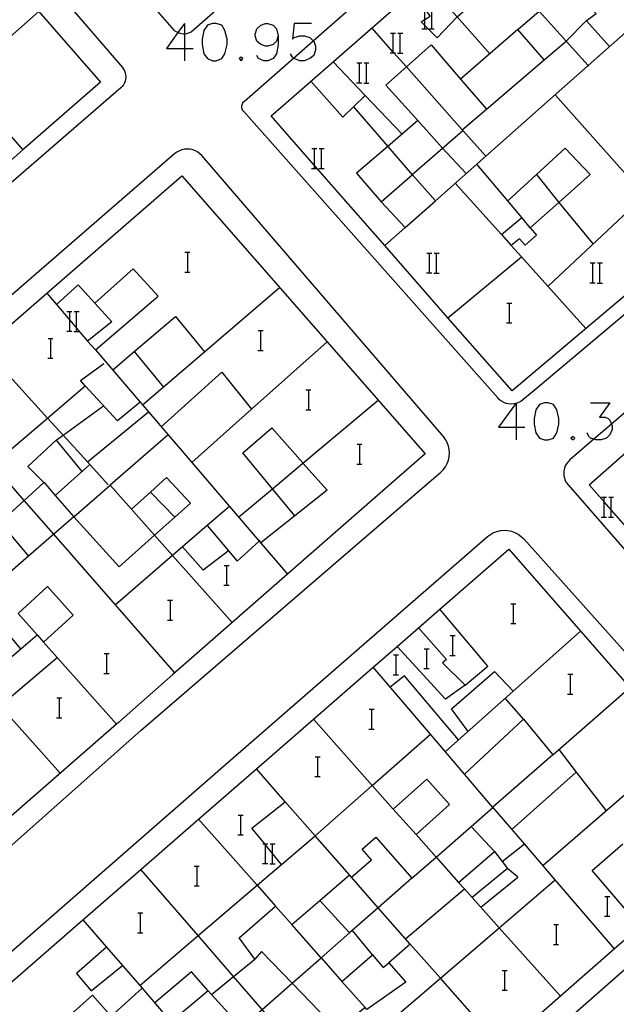
# Model space of a CAD drawing. Units: inches. Extents: x 674598 to 678324, y 4166055 to 4168442.
# Drawn here: x 675548 to 675597, y 4167265 to 4167344 of the extents above; entities that cross this region are included whole.
import ezdxf

# ---------------------------------------------------------------- set-up
doc = ezdxf.new("R2010")
doc.units = ezdxf.units.IN
doc.header["$MEASUREMENT"] = 0
doc.layers.add('Cartografia', color=7, linetype='Continuous')

# ---------------------------------------------------------------- blocks, each defined once
blk = doc.blocks.new('5061')
at = {"layer": 'Cartografia', "color": 7, "linetype": 'Continuous'}
for points in [[(675624.928, 4167333.918), (675633.048, 4167340.958), (675639.808, 4167337.449), (675647.386, 4167333.516), (675657.498, 4167328.268), (675660.208, 4167324.808), (675653.007, 4167318.269), (675646.797, 4167312.629), (675641.656, 4167307.961), (675634.848, 4167301.778), (675628.376, 4167295.901), (675614.938, 4167283.698), (675611.89, 4167287.16), (675610.209, 4167289.069), (675608.954, 4167290.493), (675608.184, 4167291.368), (675608.069, 4167291.499), (675606.717, 4167293.035), (675605.739, 4167294.145), (675604.754, 4167295.264), (675601.624, 4167298.818), (675596.219, 4167304.957), (675595.659, 4167305.593), (675594.448, 4167306.968), (675601.942, 4167313.594), (675608.788, 4167319.648), (675618.198, 4167327.968), (675624.928, 4167333.918)], [(675624.928, 4167333.918), (675624.938, 4167333.928)]]:
    blk.add_lwpolyline(points, dxfattribs=at)
blk = doc.blocks.new('5089')
at = {"layer": 'Cartografia', "color": 7, "linetype": 'Continuous'}
for points in [[(675569.339, 4167343.19), (675569.208, 4167342.753), (675568.945, 4167342.491), (675568.509, 4167342.36), (675568.334, 4167342.36), (675567.941, 4167342.491), (675567.635, 4167342.753), (675567.504, 4167343.19), (675567.504, 4167343.321), (675567.635, 4167343.758), (675567.941, 4167344.063), (675568.334, 4167344.194), (675568.509, 4167344.194), (675568.945, 4167344.063), (675569.208, 4167343.758), (675569.339, 4167343.19)], [(675569.339, 4167343.19), (675569.339, 4167342.491), (675569.208, 4167341.748), (675568.945, 4167341.355), (675568.509, 4167341.18), (675568.203, 4167341.18), (675567.766, 4167341.355), (675567.635, 4167341.617)]]:
    blk.add_lwpolyline(points, dxfattribs=at)

msp = doc.modelspace()

# ---------------------------------------------------------------- linework, layer by layer
at = {"layer": 'Cartografia', "color": 7, "linetype": 'Continuous'}
for points in [[(675588.308, 4167366.338), (675562.328, 4167343.478), (675561.948, 4167343.348), (675561.782, 4167343.342), (675561.688, 4167343.338), (675561.438, 4167343.378), (675561.25, 4167343.454), (675561.188, 4167343.478), (675561.078, 4167343.548), (675560.988, 4167343.638), (675538.936, 4167368.817)], [(675588.218, 4167314.548), (675583.045, 4167320.454), (675577.954, 4167326.264), (675572.289, 4167332.731), (675568.778, 4167336.738), (675569.778, 4167337.608), (675582.099, 4167348.377), (675596.298, 4167360.788), (675603.736, 4167357.065), (675609.467, 4167354.197), (675617.977, 4167349.937), (675624.248, 4167346.798), (675624.468, 4167345.138), (675602.356, 4167326.479), (675588.218, 4167314.548)], [(675577.948, 4167326.258), (675577.954, 4167326.264), (675579.607, 4167327.729), (675582.035, 4167329.881), (675586.107, 4167333.49), (675594.353, 4167340.8), (675609.467, 4167354.197), (675609.468, 4167354.198)], [(675546.958, 4167352.068), (675556.778, 4167340.638), (675556.868, 4167340.498), (675556.938, 4167340.368), (675556.948, 4167340.358), (675556.998, 4167340.198), (675557.038, 4167340.038), (675557.048, 4167339.878), (675557.038, 4167339.708), (675556.998, 4167339.548), (675556.938, 4167339.398), (675556.868, 4167339.248), (675556.768, 4167339.118), (675556.658, 4167339.008), (675509.568, 4167298.229), (675509.548, 4167298.209), (675509.468, 4167298.149), (675509.358, 4167298.089), (675509.238, 4167298.049), (675509.118, 4167298.019), (675508.998, 4167298.009), (675508.883, 4167298.018)], [(675626.638, 4167345.368), (675589.968, 4167314.558), (675589.098, 4167313.828), (675588.928, 4167313.698), (675588.748, 4167313.608), (675588.558, 4167313.538), (675588.558, 4167313.538), (675588.528, 4167313.532), (675588.358, 4167313.498), (675588.148, 4167313.478), (675587.948, 4167313.498), (675587.748, 4167313.538), (675587.558, 4167313.608), (675587.378, 4167313.708), (675587.208, 4167313.828), (675587.068, 4167313.978), (675566.568, 4167337.078), (675566.508, 4167337.138), (675566.468, 4167337.218), (675566.438, 4167337.298), (675566.418, 4167337.378), (675566.408, 4167337.468), (675566.418, 4167337.548), (675566.438, 4167337.628), (675566.468, 4167337.708), (675566.508, 4167337.788), (675566.558, 4167337.858), (675566.628, 4167337.918), (675570.598, 4167341.406), (675572.18, 4167342.795), (675582.428, 4167351.798)], [(675545.138, 4167350.748), (675555.018, 4167339.468), (675548.735, 4167333.992), (675546.865, 4167332.363)], [(675586.418, 4167341.738), (675583.798, 4167344.728), (675584.867, 4167345.66), (675587.747, 4167348.169), (675587.768, 4167348.188)], [(675581.198, 4167347.588), (675583.798, 4167344.728), (675582.188, 4167343.028), (675581.189, 4167344.019), (675580.888, 4167344.318), (675581.189, 4167344.509), (675581.628, 4167344.788), (675581.212, 4167345.368), (675580.228, 4167346.738)], [(675592.578, 4167342.778), (675590.398, 4167345.188), (675592.828, 4167347.298), (675594.998, 4167344.968), (675594.219, 4167344.407), (675594.178, 4167344.378), (675592.578, 4167342.778)], [(675543.758, 4167339.638), (675543.76, 4167339.64), (675550.038, 4167345.148)], [(675581.189, 4167343.768), (675581.189, 4167344.019), (675581.189, 4167344.509), (675581.189, 4167345.368)], [(675581.749, 4167343.768), (675581.749, 4167345.368)], [(675588.688, 4167343.698), (675590.398, 4167345.188)], [(675561.782, 4167344.194), (675561.25, 4167343.454), (675560.34, 4167342.185), (675561.782, 4167342.185), (675562.481, 4167342.185)], [(675561.782, 4167344.194), (675561.782, 4167343.342), (675561.782, 4167342.185), (675561.782, 4167341.18)], [(675564.053, 4167344.194), (675563.66, 4167344.063), (675563.354, 4167343.627), (675563.223, 4167342.928), (675563.223, 4167342.491), (675563.354, 4167341.748), (675563.66, 4167341.355), (675564.053, 4167341.18), (675564.359, 4167341.18), (675564.796, 4167341.355), (675565.058, 4167341.748), (675565.233, 4167342.491), (675565.233, 4167342.928), (675565.058, 4167343.627), (675564.796, 4167344.063), (675564.359, 4167344.194), (675564.053, 4167344.194)], [(675572.047, 4167344.194), (675570.649, 4167344.194), (675570.518, 4167342.928), (675570.649, 4167343.059), (675571.086, 4167343.19), (675571.479, 4167343.19), (675571.916, 4167343.059), (675572.18, 4167342.795), (675572.222, 4167342.753), (675572.353, 4167342.36), (675572.353, 4167342.054), (675572.222, 4167341.617), (675571.916, 4167341.355), (675571.479, 4167341.18), (675571.086, 4167341.18), (675570.649, 4167341.355), (675570.598, 4167341.406), (675570.518, 4167341.486), (675570.343, 4167341.748)], [(675594.218, 4167344.408), (675594.219, 4167344.407), (675596.098, 4167342.348)], [(675586.108, 4167333.488), (675586.107, 4167333.49), (675584.257, 4167335.567), (675584.21, 4167335.62), (675579.694, 4167340.69), (675578.689, 4167341.818), (675578.639, 4167341.874), (675576.898, 4167343.828)], [(675578.419, 4167343.418), (675578.639, 4167343.418), (675578.819, 4167343.418)], [(675578.639, 4167341.818), (675578.639, 4167341.874), (675578.639, 4167343.418)], [(675578.999, 4167343.418), (675579.199, 4167343.418), (675579.399, 4167343.418)], [(675579.199, 4167341.818), (675579.199, 4167343.418)], [(675580.949, 4167343.768), (675581.189, 4167343.768), (675581.369, 4167343.768)], [(675581.529, 4167343.748), (675581.949, 4167343.748)], [(675584.068, 4167339.708), (675586.148, 4167337.278), (675590.818, 4167341.258), (675588.688, 4167343.698), (675584.068, 4167339.708)], [(675590.818, 4167341.258), (675592.578, 4167342.768)], [(675594.408, 4167340.738), (675594.353, 4167340.8), (675592.578, 4167342.778)], [(675580.628, 4167336.358), (675578.028, 4167339.228), (675579.694, 4167340.69), (675581.708, 4167342.458), (675584.068, 4167339.708)], [(675578.399, 4167341.818), (675578.639, 4167341.818), (675578.689, 4167341.818), (675578.819, 4167341.818)], [(675578.979, 4167341.798), (675579.399, 4167341.798)], [(675566.368, 4167341.486), (675566.194, 4167341.355), (675566.368, 4167341.18), (675566.499, 4167341.355), (675566.368, 4167341.486)], [(675579.358, 4167335.268), (675576.375, 4167338.385), (675573.778, 4167341.098)], [(675575.699, 4167341.008), (675575.919, 4167341.008), (675576.099, 4167341.008)], [(675575.919, 4167339.408), (675575.919, 4167341.008)], [(675576.279, 4167341.008), (675576.479, 4167341.008), (675576.679, 4167341.008)], [(675576.479, 4167339.408), (675576.479, 4167341.008)], [(675576.378, 4167338.388), (675576.375, 4167338.385), (675574.568, 4167336.638), (675571.988, 4167339.538)], [(675575.679, 4167339.408), (675575.919, 4167339.408), (675576.099, 4167339.408)], [(675576.259, 4167339.388), (675576.679, 4167339.388)], [(675544.638, 4167338.638), (675548.735, 4167333.992), (675548.738, 4167333.988)], [(675602.428, 4167326.398), (675602.356, 4167326.479), (675591.708, 4167338.448)], [(675575.428, 4167337.468), (675578.188, 4167334.268)], [(675584.208, 4167335.618), (675584.21, 4167335.62), (675586.148, 4167337.278)], [(675578.188, 4167334.258), (675580.168, 4167331.988), (675580.173, 4167331.993), (675582.618, 4167334.128), (675580.628, 4167336.358), (675578.188, 4167334.258)], [(675582.618, 4167334.128), (675582.623, 4167334.133), (675584.257, 4167335.567), (675584.258, 4167335.568)], [(675537.148, 4167268.399), (675558.308, 4167287.158), (675581.348, 4167307.028), (675582.468, 4167307.988), (675582.668, 4167308.188), (675582.848, 4167308.418), (675582.988, 4167308.678), (675583.088, 4167308.948), (675583.148, 4167309.228), (675583.168, 4167309.518), (675583.148, 4167309.808), (675583.088, 4167310.098), (675582.988, 4167310.368), (675582.848, 4167310.618), (675582.678, 4167310.858), (675563.198, 4167333.528), (675563.038, 4167333.678), (675562.858, 4167333.808), (675562.668, 4167333.918), (675562.458, 4167333.998), (675562.238, 4167334.038), (675562.018, 4167334.058), (675561.798, 4167334.038), (675561.588, 4167333.998), (675561.378, 4167333.918), (675561.178, 4167333.818), (675561.008, 4167333.688), (675518.886, 4167297.17)], [(675572.069, 4167334.098), (675572.289, 4167334.098), (675572.469, 4167334.098)], [(675572.289, 4167332.498), (675572.289, 4167332.731), (675572.289, 4167334.098)], [(675572.649, 4167334.098), (675572.849, 4167334.098), (675573.049, 4167334.098)], [(675572.849, 4167332.498), (675572.849, 4167334.098)], [(675578.188, 4167334.258), (675575.678, 4167332.118), (675577.648, 4167329.798)], [(675584.508, 4167332.078), (675582.623, 4167334.133), (675582.618, 4167334.138)], [(675590.188, 4167331.998), (675592.518, 4167334.138), (675594.518, 4167331.998), (675591.998, 4167329.758), (675594.758, 4167326.398)], [(675572.049, 4167332.498), (675572.289, 4167332.498), (675572.469, 4167332.498)], [(675572.629, 4167332.478), (675573.049, 4167332.478)], [(675587.878, 4167329.888), (675585.388, 4167332.848)], [(675546.974, 4167279.493), (675536.098, 4167269.979), (675520.231, 4167288.051), (675516.308, 4167292.519), (675525.35, 4167300.386), (675527.318, 4167302.098), (675531.879, 4167306.067), (675541.339, 4167314.298), (675550.681, 4167322.425), (675561.568, 4167331.898), (675573.308, 4167318.498), (675577.417, 4167313.807), (675581.218, 4167309.468), (675570.097, 4167299.75), (675560.848, 4167291.668), (675556.458, 4167287.789), (675556.298, 4167287.648), (675546.974, 4167279.493)], [(675579.608, 4167327.728), (675579.607, 4167327.729), (675577.648, 4167329.798), (675580.168, 4167331.988)], [(675580.168, 4167331.998), (675580.173, 4167331.993), (675582.035, 4167329.881), (675582.038, 4167329.878)], [(675590.188, 4167331.998), (675591.998, 4167329.758), (675589.688, 4167327.708), (675589.009, 4167328.53), (675588.878, 4167328.688), (675587.878, 4167329.888), (675590.188, 4167331.998)], [(675583.638, 4167331.298), (675587.368, 4167327.158), (675588.16, 4167326.28), (675588.984, 4167325.365), (675594.188, 4167319.588)], [(675598.938, 4167330.318), (675591.128, 4167322.988)], [(675587.368, 4167327.158), (675589.009, 4167328.53), (675589.018, 4167328.538), (675588.878, 4167328.688)], [(675589.688, 4167327.708), (675590.198, 4167327.108), (675589.268, 4167326.308), (675588.818, 4167326.818), (675588.16, 4167326.28), (675588.158, 4167326.278)], [(675561.831, 4167325.736), (675562.051, 4167325.736), (675562.231, 4167325.736)], [(675562.051, 4167324.136), (675562.051, 4167325.736)], [(675581.349, 4167325.668), (675581.569, 4167325.668), (675581.749, 4167325.668)], [(675581.569, 4167324.068), (675581.569, 4167325.668)], [(675581.929, 4167325.668), (675582.129, 4167325.668), (675582.329, 4167325.668)], [(675582.129, 4167324.068), (675582.129, 4167325.668)], [(675583.038, 4167320.448), (675583.045, 4167320.454), (675588.984, 4167325.365), (675588.988, 4167325.368)], [(675553.968, 4167318.568), (675554.598, 4167317.848), (675559.658, 4167322.178), (675557.638, 4167324.388), (675554.568, 4167321.618), (675555.928, 4167320.128), (675553.968, 4167318.568)], [(675594.529, 4167324.868), (675594.749, 4167324.868), (675594.929, 4167324.868)], [(675594.749, 4167323.268), (675594.749, 4167324.868)], [(675595.109, 4167324.868), (675595.309, 4167324.868), (675595.509, 4167324.868)], [(675595.309, 4167323.268), (675595.309, 4167324.868)], [(675561.811, 4167324.136), (675562.051, 4167324.136), (675562.231, 4167324.136)], [(675581.329, 4167324.068), (675581.569, 4167324.068), (675581.749, 4167324.068)], [(675581.909, 4167324.048), (675582.329, 4167324.048)], [(675551.468, 4167321.508), (675553.218, 4167323.098), (675554.568, 4167321.618)], [(675558.398, 4167313.408), (675558.399, 4167313.41), (675563.417, 4167317.71), (675569.458, 4167322.888)], [(675594.509, 4167323.268), (675594.749, 4167323.268), (675594.929, 4167323.268)], [(675595.089, 4167323.248), (675595.509, 4167323.248)], [(675550.678, 4167322.428), (675550.681, 4167322.425), (675552.529, 4167320.257), (675553.089, 4167319.6), (675553.968, 4167318.568)], [(675587.801, 4167321.625), (675588.021, 4167321.625), (675588.201, 4167321.625)], [(675588.021, 4167320.025), (675588.021, 4167321.625)], [(675552.309, 4167320.958), (675552.529, 4167320.958), (675552.709, 4167320.958)], [(675552.529, 4167319.358), (675552.529, 4167320.257), (675552.529, 4167320.958)], [(675552.889, 4167320.958), (675553.089, 4167320.958), (675553.289, 4167320.958)], [(675553.089, 4167319.358), (675553.089, 4167319.6), (675553.089, 4167320.958)], [(675555.988, 4167316.228), (675557.741, 4167317.725), (675561.058, 4167320.558), (675563.417, 4167317.71), (675563.418, 4167317.708)], [(675587.781, 4167320.025), (675588.021, 4167320.025), (675588.201, 4167320.025)], [(675550.781, 4167318.776), (675551.001, 4167318.776), (675551.181, 4167318.776)], [(675551.001, 4167317.176), (675551.001, 4167318.776)], [(675552.289, 4167319.358), (675552.529, 4167319.358), (675552.709, 4167319.358)], [(675552.869, 4167319.338), (675553.289, 4167319.338)], [(675567.731, 4167319.416), (675567.951, 4167319.416), (675568.131, 4167319.416)], [(675567.951, 4167317.816), (675567.951, 4167319.416)], [(675555.638, 4167306.978), (675553.965, 4167308.814), (675552.002, 4167310.97), (675550.742, 4167312.353), (675545.598, 4167317.998)], [(675573.308, 4167318.498), (675573.308, 4167318.498), (675567.198, 4167313.059), (675562.378, 4167308.768)], [(675550.761, 4167317.176), (675551.001, 4167317.176), (675551.181, 4167317.176)], [(675554.598, 4167317.848), (675558.214, 4167313.625), (675558.399, 4167313.41), (675558.874, 4167312.855), (675560.466, 4167310.996), (675565.411, 4167305.222), (675567.807, 4167302.424), (675570.097, 4167299.75), (675570.098, 4167299.748)], [(675557.738, 4167317.728), (675557.741, 4167317.725), (675560.088, 4167314.858)], [(675567.711, 4167317.816), (675567.951, 4167317.816), (675568.131, 4167317.816)], [(675558.218, 4167313.628), (675558.214, 4167313.625), (675556.378, 4167312.138), (675553.786, 4167314.947), (675553.388, 4167315.378), (675555.288, 4167316.748)], [(675559.908, 4167311.648), (675564.808, 4167316.048), (675567.198, 4167313.059), (675567.198, 4167313.058)], [(675532.058, 4167296.649), (675536.838, 4167300.488), (675536.838, 4167300.489), (675541.466, 4167304.44), (675546.218, 4167308.499), (675546.329, 4167308.593), (675550.742, 4167312.353), (675553.786, 4167314.947), (675553.788, 4167314.948)], [(675561.008, 4167291.808), (675551.242, 4167302.975), (675548.854, 4167305.705), (675546.329, 4167308.593), (675541.339, 4167314.298), (675541.338, 4167314.299)], [(675571.591, 4167314.626), (675571.811, 4167314.626), (675571.991, 4167314.626)], [(675571.811, 4167313.026), (675571.811, 4167314.626)], [(675551.438, 4167310.558), (675552.002, 4167310.97), (675555.258, 4167313.348)], [(675571.348, 4167308.718), (675571.353, 4167308.723), (675577.417, 4167313.807), (675577.418, 4167313.808)], [(675588.558, 4167313.573), (675588.528, 4167313.532), (675587.117, 4167311.608), (675588.558, 4167311.608), (675589.257, 4167311.608)], [(675588.558, 4167313.573), (675588.558, 4167313.538), (675588.558, 4167311.608), (675588.558, 4167310.603)], [(675590.83, 4167313.573), (675590.437, 4167313.442), (675590.131, 4167313.005), (675590, 4167312.307), (675590, 4167311.87), (675590.131, 4167311.171), (675590.437, 4167310.734), (675590.83, 4167310.603), (675591.136, 4167310.603), (675591.573, 4167310.734), (675591.835, 4167311.171), (675592.009, 4167311.87), (675592.009, 4167312.307), (675591.835, 4167313.005), (675591.573, 4167313.442), (675591.136, 4167313.573), (675590.83, 4167313.573)], [(675594.543, 4167313.573), (675596.115, 4167313.573), (675595.286, 4167312.438), (675595.722, 4167312.438), (675595.984, 4167312.307), (675596.115, 4167312.175), (675596.242, 4167311.86), (675596.29, 4167311.739), (675596.29, 4167311.433), (675596.115, 4167310.996), (675595.853, 4167310.734), (675595.417, 4167310.603), (675594.98, 4167310.603), (675594.831, 4167310.648), (675594.543, 4167310.734), (675594.412, 4167310.865), (675594.281, 4167311.171)], [(675553.958, 4167308.808), (675553.965, 4167308.814), (675558.874, 4167312.855), (675558.878, 4167312.858)], [(675571.571, 4167313.026), (675571.811, 4167313.026), (675571.991, 4167313.026)], [(675597.607, 4167313.034), (675596.242, 4167311.86), (675594.831, 4167310.648), (675592.888, 4167308.978), (675592.738, 4167308.828), (675592.698, 4167308.768), (675592.618, 4167308.668), (675592.518, 4167308.488), (675592.448, 4167308.298), (675592.408, 4167308.098), (675592.388, 4167307.898), (675592.408, 4167307.688), (675592.448, 4167307.498), (675592.518, 4167307.308), (675592.618, 4167307.128), (675592.748, 4167306.968), (675602.278, 4167296.038)], [(675560.468, 4167310.998), (675560.466, 4167310.996), (675555.798, 4167306.938)], [(675570.688, 4167304.468), (675568.894, 4167306.653), (675566.508, 4167309.558), (675568.848, 4167311.558), (675571.348, 4167308.728), (675571.353, 4167308.723), (675573.298, 4167306.528), (675570.688, 4167304.468)], [(675593.145, 4167310.865), (675592.97, 4167310.734), (675593.145, 4167310.603), (675593.276, 4167310.734), (675593.145, 4167310.865)], [(675550.458, 4167307.138), (675550.433, 4167307.164), (675549.158, 4167308.438), (675551.438, 4167310.558), (675553.518, 4167308.048)], [(675575.711, 4167310.246), (675575.931, 4167310.246), (675576.111, 4167310.246)], [(675575.931, 4167308.646), (675575.931, 4167310.246)], [(675554.148, 4167308.608), (675551.352, 4167306.118), (675551.308, 4167306.078)], [(675568.888, 4167306.648), (675568.894, 4167306.653), (675571.348, 4167308.718)], [(675575.691, 4167308.646), (675575.931, 4167308.646), (675576.111, 4167308.646)], [(675546.928, 4167303.929), (675546.93, 4167303.931), (675548.854, 4167305.705), (675548.858, 4167305.709), (675550.433, 4167307.164), (675550.438, 4167307.169), (675551.352, 4167306.118), (675552.858, 4167304.388)], [(675559.368, 4167302.898), (675556.508, 4167300.358), (675552.858, 4167304.378), (675555.798, 4167306.938), (675559.368, 4167302.898)], [(675561.008, 4167304.358), (675559.048, 4167306.378), (675560.348, 4167307.548), (675562.278, 4167305.478), (675561.008, 4167304.358)], [(675531.878, 4167306.069), (675531.879, 4167306.067), (675536.838, 4167300.488), (675539.552, 4167297.434), (675541.861, 4167294.836), (675546.93, 4167289.132), (675551.768, 4167283.689)], [(675557.528, 4167304.998), (675559.048, 4167306.378)], [(675566.148, 4167304.368), (675568.888, 4167306.648)], [(675542.418, 4167297.929), (675541.464, 4167298.925), (675540.628, 4167299.799), (675543.548, 4167302.089), (675543.018, 4167302.679), (675545.828, 4167305.249), (675546.93, 4167303.931), (675549.208, 4167301.209), (675546.408, 4167298.789), (675545.158, 4167300.249), (675542.418, 4167297.929)], [(675565.418, 4167305.228), (675565.411, 4167305.222), (675563.63, 4167303.686), (675561.628, 4167301.958), (675560.822, 4167301.261), (675556.218, 4167297.288)], [(675595.439, 4167305.968), (675595.659, 4167305.968), (675595.839, 4167305.968)], [(675595.659, 4167304.368), (675595.659, 4167305.593), (675595.659, 4167305.968)], [(675596.019, 4167305.968), (675596.219, 4167305.968), (675596.419, 4167305.968)], [(675596.219, 4167304.368), (675596.219, 4167304.957), (675596.219, 4167305.968)], [(675570.688, 4167304.468), (675567.938, 4167302.278)], [(675552.858, 4167304.378), (675551.242, 4167302.975), (675549.208, 4167301.209)], [(675565.628, 4167295.848), (675560.822, 4167301.261), (675559.368, 4167302.898), (675561.008, 4167304.358)], [(675563.628, 4167303.688), (675563.63, 4167303.686), (675565.337, 4167301.648), (675566.048, 4167300.798), (675567.807, 4167302.424), (675567.888, 4167302.498)], [(675595.419, 4167304.368), (675595.659, 4167304.368), (675595.839, 4167304.368)], [(675595.999, 4167304.348), (675596.419, 4167304.348)], [(675541.248, 4167263.579), (675564.488, 4167283.848), (675586.248, 4167302.788), (675586.478, 4167302.958), (675586.738, 4167303.108), (675586.828, 4167303.138), (675587.018, 4167303.208), (675587.298, 4167303.278), (675587.598, 4167303.298), (675587.888, 4167303.278), (675588.178, 4167303.218), (675588.458, 4167303.118), (675588.718, 4167302.978), (675588.958, 4167302.808), (675589.178, 4167302.608), (675601.918, 4167288.358)], [(675542.608, 4167262.319), (675553.599, 4167271.877), (675558.268, 4167275.938), (675562.932, 4167279.994), (675567.59, 4167284.046), (675572.19, 4167288.046), (675577.019, 4167292.247), (675578.945, 4167293.921), (675580.678, 4167295.428), (675582.938, 4167292.868), (675582.618, 4167292.608), (675584.438, 4167290.788), (675586.278, 4167292.338), (675582.398, 4167296.928), (675587.968, 4167301.778), (675607.638, 4167279.268)], [(675565.338, 4167301.648), (675565.337, 4167301.648), (675563.298, 4167300.068), (675561.628, 4167301.958), (675561.628, 4167301.958)], [(675564.991, 4167300.466), (675565.211, 4167300.466), (675565.391, 4167300.466)], [(675565.211, 4167298.866), (675565.211, 4167300.466)], [(675564.971, 4167298.866), (675565.211, 4167298.866), (675565.391, 4167298.866)], [(675549.895, 4167294.859), (675550.408, 4167294.279), (675552.818, 4167296.458), (675550.728, 4167298.749), (675548.368, 4167296.589), (675549.895, 4167294.859)], [(675543.688, 4167296.419), (675546.928, 4167292.319), (675548.578, 4167293.739), (675545.188, 4167297.719), (675543.688, 4167296.419)], [(675560.431, 4167297.646), (675560.651, 4167297.646), (675560.831, 4167297.646)], [(675560.651, 4167296.046), (675560.651, 4167297.646)], [(675588.131, 4167297.365), (675588.351, 4167297.365), (675588.531, 4167297.365)], [(675588.351, 4167295.765), (675588.351, 4167297.365)], [(675580.678, 4167295.428), (675582.398, 4167296.928)], [(675560.411, 4167296.046), (675560.651, 4167296.046), (675560.831, 4167296.046)], [(675588.111, 4167295.765), (675588.351, 4167295.765), (675588.531, 4167295.765)], [(675582.848, 4167285.448), (675593.758, 4167295.148)], [(675548.578, 4167293.739), (675549.895, 4167294.859), (675549.918, 4167294.879)], [(675556.298, 4167287.648), (675551.507, 4167293.041), (675550.408, 4167294.279)], [(675583.221, 4167294.806), (675583.441, 4167294.806), (675583.621, 4167294.806)], [(675583.441, 4167293.206), (675583.441, 4167294.806)], [(675555.301, 4167293.346), (675555.521, 4167293.346), (675555.701, 4167293.346)], [(675555.521, 4167291.746), (675555.521, 4167293.346)], [(675584.438, 4167290.788), (675582.858, 4167289.668), (675578.945, 4167293.921), (675578.938, 4167293.928)], [(675581.131, 4167293.736), (675581.351, 4167293.736), (675581.531, 4167293.736)], [(675581.351, 4167292.136), (675581.351, 4167293.736)], [(675542.148, 4167285.049), (675546.93, 4167289.132), (675551.507, 4167293.041), (675551.528, 4167293.059)], [(675578.651, 4167293.246), (675578.871, 4167293.246), (675579.051, 4167293.246)], [(675578.871, 4167291.646), (675578.871, 4167293.246)], [(675583.201, 4167293.206), (675583.441, 4167293.206), (675583.621, 4167293.206)], [(675555.281, 4167291.746), (675555.521, 4167291.746), (675555.701, 4167291.746)], [(675584.398, 4167283.618), (675581.632, 4167286.853), (675577.019, 4167292.247), (675577.018, 4167292.248)], [(675581.111, 4167292.136), (675581.351, 4167292.136), (675581.531, 4167292.136)], [(675584.668, 4167287.068), (675583.338, 4167288.878), (675586.818, 4167291.898), (675588.318, 4167290.318)], [(675583.888, 4167286.378), (675579.548, 4167291.548), (675578.398, 4167290.638)], [(675578.631, 4167291.646), (675578.871, 4167291.646), (675579.051, 4167291.646)], [(675592.721, 4167291.685), (675592.941, 4167291.685), (675593.121, 4167291.685)], [(675592.941, 4167290.085), (675592.941, 4167291.685)], [(675591.518, 4167285.188), (675597.718, 4167290.618)], [(675551.491, 4167289.766), (675551.711, 4167289.766), (675551.891, 4167289.766)], [(675551.711, 4167288.166), (675551.711, 4167289.766)], [(675589.148, 4167288.058), (675587.678, 4167289.738)], [(675592.701, 4167290.085), (675592.941, 4167290.085), (675593.121, 4167290.085)], [(675576.691, 4167288.856), (675576.911, 4167288.856), (675577.091, 4167288.856)], [(675576.911, 4167287.256), (675576.911, 4167288.856)], [(675551.471, 4167288.166), (675551.711, 4167288.166), (675551.891, 4167288.166)], [(675572.188, 4167288.048), (675572.19, 4167288.046), (675576.934, 4167282.706), (675578.638, 4167280.788)], [(675591.518, 4167285.188), (675586.683, 4167280.943), (675586.678, 4167280.938), (675584.398, 4167283.618), (675589.148, 4167288.058), (675591.518, 4167285.188)], [(675576.671, 4167287.256), (675576.911, 4167287.256), (675577.091, 4167287.256)], [(675558.178, 4167266.579), (675562.888, 4167270.593), (675567.65, 4167274.653), (675569.628, 4167276.338), (675572.336, 4167278.646), (675572.338, 4167278.648), (675576.934, 4167282.706), (675581.632, 4167286.853), (675581.638, 4167286.858)], [(675601.858, 4167285.878), (675590.728, 4167276.258)], [(675591.988, 4167285.598), (675593.407, 4167283.768), (675595.818, 4167280.658)], [(675572.331, 4167285.026), (675572.551, 4167285.026), (675572.731, 4167285.026)], [(675572.551, 4167283.426), (675572.551, 4167285.026)], [(675575.278, 4167275.298), (675575.095, 4167275.506), (675572.336, 4167278.646), (675569.917, 4167281.398), (675567.59, 4167284.046), (675567.588, 4167284.048)], [(675588.218, 4167279.178), (675593.407, 4167283.768), (675593.408, 4167283.768)], [(675572.311, 4167283.426), (675572.551, 4167283.426), (675572.731, 4167283.426)], [(675580.478, 4167278.738), (675578.638, 4167280.788), (675581.338, 4167283.228), (675583.188, 4167281.168), (675580.478, 4167278.738)], [(675569.628, 4167276.338), (675568.899, 4167277.225), (675568.339, 4167277.907), (675568.264, 4167277.998), (675567.228, 4167279.258), (675569.917, 4167281.398), (675569.918, 4167281.398)], [(675580.138, 4167275.218), (675582.092, 4167276.927), (675584.912, 4167279.394), (675586.678, 4167280.938)], [(675596.498, 4167269.518), (675596.496, 4167269.52), (675591.71, 4167275.091), (675589.223, 4167277.986), (675586.683, 4167280.943), (675586.678, 4167280.948)], [(675562.928, 4167279.998), (675562.932, 4167279.994), (675567.65, 4167274.653), (675569.138, 4167272.968)], [(675566.121, 4167280.316), (675566.341, 4167280.316), (675566.521, 4167280.316)], [(675566.341, 4167278.716), (675566.341, 4167280.316)], [(675586.818, 4167277.388), (675584.912, 4167279.394), (675584.908, 4167279.398)], [(675566.101, 4167278.716), (675566.341, 4167278.716), (675566.521, 4167278.716)], [(675577.418, 4167272.838), (675575.278, 4167275.298), (675576.888, 4167276.708), (675576.138, 4167277.558), (675577.238, 4167278.528), (675580.138, 4167275.218), (675577.418, 4167272.838)], [(675580.478, 4167278.738), (675582.092, 4167276.927), (675583.908, 4167274.888)], [(675568.119, 4167277.998), (675568.264, 4167277.998), (675568.339, 4167277.998), (675568.519, 4167277.998)], [(675568.339, 4167276.398), (675568.339, 4167277.907), (675568.339, 4167277.998)], [(675568.699, 4167277.998), (675568.899, 4167277.998), (675569.099, 4167277.998)], [(675568.899, 4167276.398), (675568.899, 4167277.225), (675568.899, 4167277.998)], [(675608.948, 4167278.068), (675570.658, 4167244.409)], [(675587.418, 4167276.578), (675587.418, 4167276.578), (675589.223, 4167277.986), (675589.238, 4167277.998)], [(675598.558, 4167271.318), (675598.555, 4167271.322), (675594.678, 4167275.838), (675597.168, 4167278.008)], [(675584.377, 4167274.359), (675583.908, 4167274.888), (675586.818, 4167277.388), (675587.418, 4167276.578), (675587.848, 4167275.998), (675584.998, 4167273.658), (675584.377, 4167274.359)], [(675577.898, 4167253.228), (675577.894, 4167253.233), (675572.909, 4167259), (675568.049, 4167264.623), (675565.748, 4167267.284), (675562.888, 4167270.593), (675558.268, 4167275.938), (675558.268, 4167275.939)], [(675562.581, 4167276.196), (675562.801, 4167276.196), (675562.981, 4167276.196)], [(675562.801, 4167274.596), (675562.801, 4167276.196)], [(675568.099, 4167276.398), (675568.339, 4167276.398), (675568.519, 4167276.398)], [(675568.679, 4167276.378), (675569.099, 4167276.378)], [(675585.708, 4167272.888), (675588.698, 4167275.298), (675587.848, 4167275.998)], [(675568.198, 4167254.969), (675571.248, 4167257.579), (675572.909, 4167259), (675577.794, 4167263.182), (675582.437, 4167267.155), (675587.182, 4167271.217), (675591.71, 4167275.091), (675591.718, 4167275.098)], [(675572.708, 4167273.428), (675575.095, 4167275.506), (675575.098, 4167275.508)], [(675562.561, 4167274.596), (675562.801, 4167274.596), (675562.981, 4167274.596)], [(675579.638, 4167270.348), (675584.377, 4167274.359), (675584.388, 4167274.368)], [(675584.998, 4167273.658), (675587.182, 4167271.217), (675592.124, 4167265.692), (675592.128, 4167265.688)], [(675595.711, 4167273.755), (675595.931, 4167273.755), (675596.111, 4167273.755)], [(675595.931, 4167272.156), (675595.931, 4167273.755)], [(675576.378, 4167264.788), (675574.128, 4167262.968), (675570.482, 4167266.752), (675568.008, 4167269.318), (675567.468, 4167268.698), (675566.198, 4167270.418), (675569.138, 4167272.968), (675570.448, 4167271.478), (675572.708, 4167273.428), (675575.098, 4167270.808), (675572.808, 4167268.798), (675574.498, 4167266.898), (675576.958, 4167269.038), (675577.828, 4167268.008), (675578.268, 4167268.398), (675579.638, 4167266.848), (675576.498, 4167264.638), (675576.378, 4167264.788)], [(675587.388, 4167261.548), (675582.437, 4167267.155), (675580.006, 4167269.908), (675577.418, 4167272.838), (675575.098, 4167270.808)], [(675553.598, 4167271.879), (675553.599, 4167271.877), (675555.505, 4167269.666), (675556.782, 4167268.184), (675558.37, 4167266.341), (675560.24, 4167264.172), (675560.708, 4167263.629)], [(675558.031, 4167272.426), (675558.251, 4167272.426), (675558.431, 4167272.426)], [(675558.251, 4167270.826), (675558.251, 4167272.426)], [(675595.691, 4167272.156), (675595.931, 4167272.156), (675596.111, 4167272.156)], [(675570.478, 4167266.748), (675570.482, 4167266.752), (675572.808, 4167268.798), (675570.448, 4167271.478)], [(675598.555, 4167271.322), (675596.496, 4167269.52), (675592.124, 4167265.692), (675582.815, 4167257.541)], [(675591.581, 4167271.476), (675591.801, 4167271.476), (675591.981, 4167271.476)], [(675591.801, 4167269.876), (675591.801, 4167271.476)], [(675558.011, 4167270.826), (675558.251, 4167270.826), (675558.431, 4167270.826)], [(675576.958, 4167269.038), (675575.338, 4167271.008)], [(675555.508, 4167269.669), (675555.505, 4167269.666), (675553.078, 4167267.539), (675554.248, 4167266.149), (675556.782, 4167268.184), (675556.788, 4167268.189)], [(675580.018, 4167269.918), (675580.006, 4167269.908), (675578.268, 4167268.398)], [(675591.561, 4167269.876), (675591.801, 4167269.876), (675591.981, 4167269.876)], [(675563.978, 4167265.829), (675565.748, 4167267.284), (675567.468, 4167268.698)], [(675563.698, 4167266.129), (675562.348, 4167267.659), (675559.398, 4167265.169)], [(675587.431, 4167267.776), (675587.651, 4167267.776), (675587.831, 4167267.776)], [(675587.651, 4167266.176), (675587.651, 4167267.776)], [(675558.378, 4167266.349), (675558.37, 4167266.341), (675555.868, 4167264.089)], [(675566.398, 4167263.178), (675568.049, 4167264.623), (675570.478, 4167266.748)], [(675574.498, 4167266.898), (675576.378, 4167264.788)], [(675557.248, 4167262.539), (675554.998, 4167260.539), (675552.108, 4167263.779), (675554.358, 4167265.779), (675557.248, 4167262.539)], [(675563.344, 4167260.556), (675563.368, 4167260.529), (675565.928, 4167262.768), (675566.398, 4167263.178), (675563.978, 4167265.829), (675563.698, 4167266.129), (675560.708, 4167263.629), (675561.419, 4167262.8), (675563.344, 4167260.556)], [(675587.411, 4167266.176), (675587.651, 4167266.176), (675587.831, 4167266.176)]]:
    msp.add_lwpolyline(points, dxfattribs=at)

# ---------------------------------------------------------------- block references
at = {"layer": 'Cartografia'}
for name in ['5089', '5061']:
    msp.add_blockref(name, (0, 0), dxfattribs=at)

doc.saveas('drawing.dxf')
